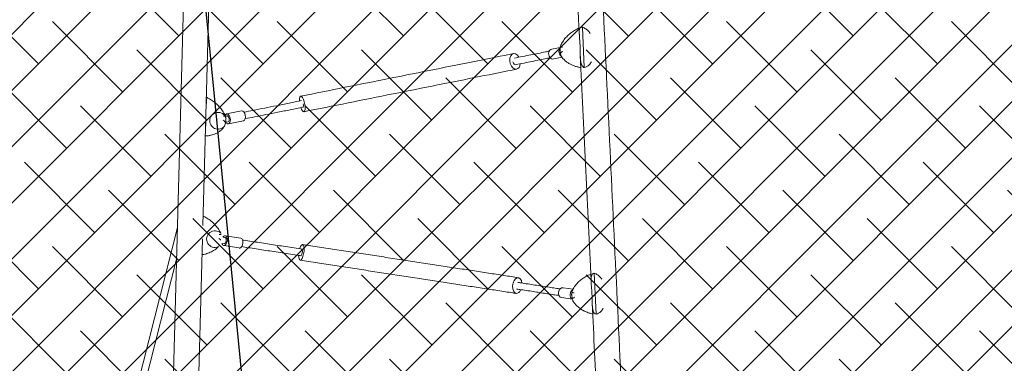
# Model space of a CAD drawing. Units: metres. Extents: x -4822648 to 658406, y -778516 to 194582.
# Drawn here: x 658239 to 658242, y 194486 to 194487 of the extents above; entities that cross this region are included whole.
import ezdxf

# ---------------------------------------------------------------- set-up
doc = ezdxf.new("R2010")
doc.units = ezdxf.units.M
doc.header["$LTSCALE"] = 20
doc.layers.add('00-I-J-paliglinija', color=252, linetype='Continuous')
doc.layers.add('2d', color=230, linetype='Continuous')
doc.layers.add('00-I-J-segums-2', color=252, linetype='Continuous', lineweight=0)
doc.layers.add('0_Izmeri', color=10, linetype='Continuous', lineweight=15)

# ---------------------------------------------------------------- blocks, each defined once
blk = doc.blocks.new('10')
at = {"layer": '2d', "lineweight": 0}
for p, q in [((608425, -552455), (637544, -558338)), ((627452, -555111), (632298, -557278)), ((627386, -555257), (631583, -557133)), ((631924, -557818), (623231, -556061)), ((631552, -557781), (631552, -557782)), ((631558, -557861), (631556, -557850)), ((637424, -558929), (632238, -557881)), ((631679, -558295), (631559, -558651)), ((631721, -558309), (631737, -558263)), ((631906, -558372), (631786, -558728)), ((631864, -558357), (631879, -558311)), ((634335, -558438), (634336, -558451)), ((634348, -558532), (634344, -558513)), ((634534, -558904), (634543, -559273)), ((634579, -558903), (634578, -558859)), ((634729, -558899), (634729, -558867)), ((634774, -558898), (634783, -559267)), ((628982, -566306), (629061, -566064)), ((629214, -566366), (629289, -566139)), ((628527, -566808), (629503, -566930)), ((629503, -566930), (628527, -566808)), ((634731, -567060), (634726, -566856)), ((634971, -567053), (634965, -566850)), ((634439, -567392), (634438, -567394)), ((634403, -567542), (635361, -567662)), ((635361, -567662), (634403, -567542))]:
    blk.add_line(p, q, dxfattribs=at)
for centre, start, end in [((631867, -558112), 193.16, 304.453), ((634649, -558672), 220.8444, 281.5704)]:
    blk.add_arc(centre, 200, start, end, dxfattribs=at)
for centre, major_axis, ratio, start_param, end_param in [((632568, -557754), (-1015, -62), 0.681603, 6.219595, 6.332023), ((632568, -557754), (1015, 62), 0.681603, 3.078002, 3.19043), ((631793, -558333), (-114, 38), 0.550067, 5.425979, 6.444573), ((631793, -558333), (-114, 38), 0.550067, 0.161388, 3.998799), ((631793, -558333), (71.1, -24), 0.550067, 3.302981, 6.283185), ((631793, -558333), (71.1, -24), 0.550067, 3.141593, 3.302981), ((635347, -558345), (-1008, -137), 0.662988, 6.108853, 6.329614), ((635347, -558345), (1008, 137), 0.662988, 2.96726, 3.188022), ((631672, -558689), (-114, 38), 0.550067, 0.161388, 3.141593), ((631672, -558689), (-114, 38), 0.550067, 0, 0.161388), ((634654, -558901), (-120, -3), 0.573607, 5.502567, 6.305778), ((634654, -558901), (-120, -3), 0.573607, 0.022593, 3.73747), ((634548, -558234), (724, -428), 0.662988, 5.098094, 5.292705), ((634654, -558901), (75, 1.8), 0.573607, 3.164185, 6.283185), ((634654, -558901), (75, 1.8), 0.573607, 3.141593, 3.164185), ((634663, -559270), (-120, -3), 0.573607, 0.022593, 3.141593), ((634663, -559270), (-120, -3), 0.573607, 0, 0.022593), ((631199, -560099), (-180, 60), 0.315108, 0.000733, 4.276515), ((631199, -560099), (-180, 60), 0.315108, 5.145732, 6.283918), ((631199, -560099), (75.8, -25.6), 0.295156, 3.141931, 6.053342), ((634699, -560732), (-190, -5), 0.306512, 5.146714, 6.278318), ((634699, -560732), (-190, -5), 0.306512, 6.278318, 10.560688), ((634699, -560732), (80, 1.9), 0.306512, 3.141593, 4.712648), ((629529, -565064), (-180, 60), 0.580861, 6.278585, 7.393528), ((629529, -565064), (-180, 60), 0.580861, 1.979796, 6.278585), ((629525, -565063), (-76, 25.1), 0.592467, 6.229224, 6.279283), ((629525, -565063), (-76, 25.1), 0.592467, 6.279283, 6.27987), ((634828, -565931), (-190, -5), 0.64342, 2.006145, 6.288248), ((629175, -566101), (-114, 38), 0.780007, 3.141593, 6.283185), ((634828, -565931), (-190, -5), 0.64342, 0.005062, 1.136933), ((634828, -565931), (-80, -2), 0.64342, 4.711877, 6.283185), ((628950, -566898), (-840, 44), 0.705519, 4.513475, 4.708086), ((629087, -566369), (-114, 38), 0.780007, 3.680996, 5.96887), ((629087, -566369), (71.2, -23.5), 0.780007, 1.304925, 2.28103), ((634846, -566853), (120, 3), 0.827382, 0, 3.141593), ((634852, -567106), (120, 3), 0.827382, 0.572983, 2.533637), ((634708, -567618), (-839, -65), 0.692493, 4.328539, 4.52315), ((635389, -567753), (-964, 325), 0.692009, 6.232926, 6.260863), ((635389, -567753), (964, -325), 0.692009, 3.091333, 3.11927)]:
    blk.add_ellipse(centre, major_axis=major_axis, ratio=ratio, start_param=start_param, end_param=end_param, dxfattribs=at)
for points in [[(631552, -557772), (631553, -557762), (631553, -557753), (631554, -557743)], [(631554, -557743), (631553, -557753), (631553, -557762), (631552, -557772)], [(631671, -558156), (631678, -558165), (631687, -558175), (631696, -558184)], [(631973, -558278), (631977, -558278), (631980, -558277), (631984, -558276)], [(634339, -558364), (634341, -558345), (634345, -558326), (634349, -558308)], [(634349, -558308), (634345, -558326), (634341, -558345), (634339, -558364)], [(634554, -558354), (634534, -558349), (634514, -558344), (634495, -558337)], [(635227, -558485), (635217, -558486), (635204, -558485), (635189, -558483)], [(634708, -558870), (634718, -558869), (634726, -558867), (634735, -558865)], [(629210, -566363), (629193, -566349), (629172, -566336), (629147, -566326)], [(628803, -566760), (628020, -566662), (627235, -566564), (626450, -566466)], [(628528, -566803), (628527, -566804), (628527, -566806), (628527, -566808)], [(628527, -566808), (628527, -566806), (628527, -566804), (628528, -566803)], [(629380, -566834), (629370, -566832), (629360, -566830), (629351, -566829)], [(629502, -566921), (629502, -566923), (629503, -566925), (629503, -566927)], [(635024, -567080), (635011, -567071), (634997, -567062), (634980, -567055)], [(634430, -567413), (634424, -567429), (634419, -567445), (634415, -567462)], [(634415, -567462), (634419, -567445), (634424, -567429), (634430, -567413)], [(634404, -567537), (634404, -567539), (634403, -567541), (634403, -567542)], [(634403, -567542), (634403, -567541), (634404, -567539), (634404, -567537)], [(635264, -567569), (635255, -567568), (635246, -567566), (635237, -567565)], [(635360, -567631), (635360, -567633), (635361, -567634), (635361, -567636)]]:
    blk.add_open_spline(points, degree=3, dxfattribs=at)
for points, knots in [([(631554, -557743), (631554, -557744), (631554, -557746), (631553, -557758), (631552, -557770), (631552, -557781)], [-37.386825, -37.386825, -37.386825, -37.386825, -36.993609, -36.993609, -34.050327, -34.050327, -34.050327, -34.050327]), ([(631663, -558144), (631652, -558127), (631641, -558109), (631621, -558073), (631612, -558054), (631597, -558017), (631590, -557997), (631578, -557959), (631572, -557939), (631564, -557900), (631560, -557881), (631558, -557861)], [-75.879584, -75.879584, -75.879584, -75.879584, -70.88047, -70.88047, -65.881355, -65.881355, -60.882241, -60.882241, -55.883126, -55.883126, -50.884012, -50.884012, -50.884012, -50.884012]), ([(632459, -557926), (632451, -557938), (632442, -557950), (632409, -557994), (632383, -558025), (632327, -558082), (632297, -558109), (632232, -558158), (632197, -558181), (632124, -558222), (632086, -558240), (632046, -558255)], [-42.727678, -42.727678, -42.727678, -42.727678, -39.142628, -39.142628, -29.729028, -29.729028, -20.315427, -20.315427, -10.901827, -10.901827, -1.488226, -1.488226, -1.488226, -1.488226]), ([(631671, -558156), (631671, -558155), (631670, -558154), (631669, -558152), (631669, -558152), (631667, -558150), (631667, -558149), (631666, -558148), (631665, -558147), (631664, -558145), (631664, -558145), (631663, -558144)], [-1.132622, -1.132622, -1.132622, -1.132622, -0.906097, -0.906097, -0.679573, -0.679573, -0.453049, -0.453049, -0.226524, -0.226524, 0, 0, 0, 0]), ([(631819, -558241), (631821, -558240), (631823, -558239), (631837, -558230), (631850, -558221), (631864, -558209), (631864, -558209), (631864, -558209)], [6.093385, 6.093385, 6.093385, 6.093385, 7.229077, 7.229077, 14.382658, 14.382658, 14.42037, 14.42037, 14.42037, 14.42037]), ([(631960, -558228), (631960, -558228), (631960, -558229), (631959, -558243), (631957, -558254), (631953, -558269), (631951, -558274), (631949, -558278)], [-0.037723, -0.037723, -0.037723, -0.037723, 0, 0, 7.155566, 7.155566, 11.599719, 11.599719, 11.599719, 11.599719]), ([(632046, -558255), (632042, -558257), (632038, -558258), (632030, -558261), (632026, -558262), (632017, -558265), (632013, -558267), (632005, -558269), (632001, -558271), (631992, -558273), (631988, -558274), (631984, -558276)], [-67.380409, -67.380409, -67.380409, -67.380409, -66.417286, -66.417286, -65.454162, -65.454162, -64.491039, -64.491039, -63.527915, -63.527915, -62.564792, -62.564792, -62.564792, -62.564792]), ([(634345, -558307), (634343, -558315), (634342, -558323), (634337, -558349), (634335, -558367), (634334, -558403), (634334, -558420), (634335, -558438)], [-36.784475, -36.784475, -36.784475, -36.784475, -34.56654, -34.56654, -29.927239, -29.927239, -25.287939, -25.287939, -25.287939, -25.287939]), ([(634419, -558718), (634412, -558706), (634406, -558694), (634394, -558670), (634388, -558658), (634378, -558633), (634373, -558621), (634365, -558596), (634361, -558583), (634354, -558557), (634351, -558545), (634348, -558532)], [-75.879584, -75.879584, -75.879584, -75.879584, -72.549955, -72.549955, -69.220325, -69.220325, -65.890696, -65.890696, -62.561066, -62.561066, -59.231436, -59.231436, -59.231436, -59.231436]), ([(634554, -558354), (634569, -558358), (634584, -558362), (634664, -558379), (634729, -558389), (634819, -558405), (634844, -558409), (634887, -558417), (634905, -558421), (634944, -558429), (634965, -558434), (635008, -558444), (635030, -558449), (635092, -558464), (635131, -558473), (635175, -558480), (635182, -558482), (635189, -558483)], [17.254468, 17.254468, 17.254468, 17.254468, 21.958223, 21.958223, 41.60501, 41.60501, 49.427132, 49.427132, 55.311591, 55.311591, 62.324349, 62.324349, 70.195941, 70.195941, 85.585455, 85.585455, 88.777319, 88.777319, 88.777319, 88.777319]), ([(635252, -558490), (635236, -558514), (635219, -558537), (635176, -558590), (635149, -558620), (635091, -558675), (635060, -558701), (634994, -558750), (634958, -558772), (634884, -558812), (634845, -558829), (634805, -558843)], [-45.909775, -45.909775, -45.909775, -45.909775, -39.063674, -39.063674, -29.669812, -29.669812, -20.27595, -20.27595, -10.882088, -10.882088, -1.488226, -1.488226, -1.488226, -1.488226]), ([(631123, -560074), (631133, -560043), (631143, -560013), (631175, -559918), (631197, -559854), (631240, -559726), (631261, -559662), (631304, -559535), (631325, -559473), (631367, -559348), (631387, -559287), (631429, -559164), (631449, -559104), (631489, -558984), (631509, -558925), (631546, -558814), (631564, -558762), (631581, -558710)], [0, 0, 0, 0, 10.000364, 10.000364, 31.659788, 31.659788, 53.317267, 53.317267, 74.974738, 74.974738, 96.632197, 96.632197, 118.289645, 118.289645, 139.947078, 139.947078, 159.294205, 159.294205, 159.294205, 159.294205]), ([(631733, -558762), (631729, -558772), (631725, -558783), (631702, -558852), (631683, -558911), (631643, -559029), (631623, -559088), (631582, -559209), (631562, -559270), (631521, -559393), (631500, -559455), (631458, -559580), (631437, -559643), (631394, -559770), (631372, -559834), (631329, -559962), (631307, -560027), (631282, -560103), (631278, -560114), (631275, -560124)], [5.878545, 5.878545, 5.878545, 5.878545, 10.000364, 10.000364, 31.660307, 31.660307, 53.318296, 53.318296, 74.976266, 74.976266, 96.634221, 96.634221, 118.292162, 118.292162, 139.950091, 139.950091, 161.60801, 161.60801, 165.136734, 165.136734, 165.136734, 165.136734]), ([(634423, -558724), (634423, -558724), (634423, -558723), (634422, -558723), (634422, -558722), (634421, -558721), (634421, -558721), (634421, -558720), (634420, -558720), (634420, -558719), (634420, -558718), (634419, -558718)], [-0.6246005, -0.6246005, -0.6246005, -0.6246005, -0.4996804, -0.4996804, -0.3747603, -0.3747603, -0.2498402, -0.2498402, -0.1249201, -0.1249201, 0, 0, 0, 0]), ([(634423, -558724), (634425, -558726), (634426, -558729), (634441, -558751), (634458, -558770), (634501, -558807), (634528, -558825), (634558, -558840)], [6.431981, 6.431981, 6.431981, 6.431981, 7.296458, 7.296458, 15.435418, 15.435418, 24.441619, 24.441619, 24.441619, 24.441619]), ([(634558, -558840), (634570, -558838), (634583, -558833), (634611, -558819), (634626, -558810), (634641, -558799), (634641, -558799), (634641, -558799)], [0.000493, 0.000493, 0.000493, 0.000493, 7.229077, 7.229077, 14.382658, 14.382658, 14.42037, 14.42037, 14.42037, 14.42037]), ([(634734, -558818), (634734, -558818), (634734, -558818), (634731, -558832), (634727, -558843), (634719, -558861), (634714, -558867), (634708, -558870)], [-0.037723, -0.037723, -0.037723, -0.037723, 0, 0, 7.155566, 7.155566, 14.386049, 14.386049, 14.386049, 14.386049]), ([(634805, -558843), (634801, -558845), (634796, -558847), (634787, -558850), (634782, -558851), (634773, -558854), (634768, -558856), (634759, -558858), (634754, -558860), (634744, -558863), (634740, -558864), (634735, -558865)], [-67.380409, -67.380409, -67.380409, -67.380409, -66.307475, -66.307475, -65.234541, -65.234541, -64.161607, -64.161607, -63.088673, -63.088673, -62.015739, -62.015739, -62.015739, -62.015739]), ([(634619, -560734), (634616, -560630), (634614, -560527), (634609, -560323), (634606, -560222), (634601, -560024), (634599, -559926), (634594, -559733), (634592, -559639), (634588, -559470), (634586, -559396), (634584, -559323)], [3.4531196, 3.4531196, 3.4531196, 3.4531196, 3.5129948, 3.5129948, 3.57287, 3.57287, 3.6327452, 3.6327452, 3.6926204, 3.6926204, 3.7411017, 3.7411017, 3.7411017, 3.7411017]), ([(634779, -560730), (634776, -560626), (634774, -560523), (634769, -560319), (634766, -560219), (634761, -560020), (634759, -559922), (634754, -559730), (634752, -559635), (634748, -559466), (634746, -559392), (634744, -559319)], [3.4531322, 3.4531322, 3.4531322, 3.4531322, 3.5129948, 3.5129948, 3.57287, 3.57287, 3.6327452, 3.6327452, 3.6926204, 3.6926204, 3.7411012, 3.7411012, 3.7411012, 3.7411012]), ([(629349, -565004), (629357, -564978), (629366, -564953), (629393, -564871), (629412, -564815), (629451, -564701), (629470, -564643), (629510, -564526), (629529, -564467), (629570, -564348), (629590, -564287), (629631, -564166), (629652, -564104), (629693, -563980), (629714, -563918), (629757, -563791), (629778, -563728), (629821, -563600), (629843, -563536), (629887, -563406), (629909, -563341), (629953, -563209), (629975, -563143), (630019, -563011), (630042, -562944), (630087, -562811), (630109, -562743), (630155, -562609), (630177, -562541), (630223, -562406), (630246, -562338), (630292, -562202), (630315, -562133), (630360, -561997), (630383, -561929), (630429, -561792), (630452, -561723), (630499, -561586), (630522, -561518), (630567, -561381), (630590, -561313), (630636, -561177), (630659, -561108), (630705, -560973), (630728, -560905), (630773, -560770), (630796, -560702), (630841, -560568), (630863, -560501), (630908, -560368), (630931, -560301), (630975, -560169), (630997, -560104), (631019, -560039)], [0, 0, 0, 0, 10.000364, 10.000364, 31.659204, 31.659204, 53.31615, 53.31615, 74.973151, 74.973151, 96.6302, 96.6302, 118.287288, 118.287288, 139.944412, 139.944412, 161.601566, 161.601566, 183.258745, 183.258745, 204.915947, 204.915947, 226.573168, 226.573168, 248.230405, 248.230405, 269.887656, 269.887656, 291.544917, 291.544917, 313.202188, 313.202188, 334.859466, 334.859466, 356.516749, 356.516749, 378.174035, 378.174035, 399.831323, 399.831323, 421.48861, 421.48861, 443.145896, 443.145896, 464.803177, 464.803177, 486.460452, 486.460452, 508.11772, 508.11772, 529.774978, 529.774978, 551.296959, 551.296959, 551.296959, 551.296959]), ([(631379, -560159), (631369, -560189), (631359, -560219), (631327, -560315), (631304, -560381), (631260, -560514), (631237, -560581), (631192, -560715), (631170, -560782), (631125, -560917), (631102, -560984), (631056, -561120), (631033, -561188), (630988, -561324), (630965, -561392), (630919, -561529), (630896, -561597), (630850, -561734), (630827, -561802), (630781, -561939), (630758, -562008), (630712, -562144), (630689, -562213), (630643, -562349), (630620, -562417), (630574, -562553), (630552, -562621), (630506, -562756), (630483, -562823), (630438, -562958), (630416, -563024), (630371, -563158), (630349, -563224), (630304, -563356), (630282, -563422), (630238, -563552), (630216, -563617), (630173, -563746), (630152, -563810), (630109, -563937), (630088, -564000), (630045, -564125), (630025, -564187), (629983, -564310), (629963, -564371), (629922, -564492), (629902, -564552), (629862, -564670), (629842, -564729), (629803, -564844), (629784, -564901), (629746, -565014), (629728, -565069), (629709, -565124)], [0, 0, 0, 0, 10.000364, 10.000364, 31.660468, 31.660468, 53.318622, 53.318622, 74.976763, 74.976763, 96.634893, 96.634893, 118.293013, 118.293013, 139.951128, 139.951128, 161.609237, 161.609237, 183.267343, 183.267343, 204.925448, 204.925448, 226.583553, 226.583553, 248.24166, 248.24166, 269.899772, 269.899772, 291.557889, 291.557889, 313.216015, 313.216015, 334.87415, 334.87415, 356.532298, 356.532298, 378.190461, 378.190461, 399.848641, 399.848641, 421.506841, 421.506841, 443.165066, 443.165066, 464.823318, 464.823318, 486.481602, 486.481602, 508.139924, 508.139924, 529.798289, 529.798289, 551.317682, 551.317682, 551.317682, 551.317682]), ([(634509, -560736), (634518, -561087), (634527, -561450), (634545, -562183), (634554, -562553), (634573, -563288), (634582, -563651), (634599, -564357), (634608, -564699), (634624, -565347), (634631, -565653), (634638, -565936)], [2.830066, 2.830066, 2.830066, 2.830066, 3.032163, 3.032163, 3.234259, 3.234259, 3.436356, 3.436356, 3.638453, 3.638453, 3.84055, 3.84055, 3.84055, 3.84055]), ([(634889, -560727), (634897, -561078), (634907, -561440), (634925, -562173), (634934, -562544), (634953, -563278), (634962, -563642), (634979, -564348), (634988, -564690), (635004, -565338), (635011, -565644), (635018, -565926)], [2.830066, 2.830066, 2.830066, 2.830066, 3.032163, 3.032163, 3.234259, 3.234259, 3.436356, 3.436356, 3.638453, 3.638453, 3.84055, 3.84055, 3.84055, 3.84055]), ([(643334, -569185), (641131, -568909), (638852, -568624), (634200, -568043), (631828, -567746), (627051, -567149), (624647, -566849), (619869, -566252), (617495, -565955), (612838, -565374), (610556, -565089), (608349, -564813)], [5.8785147, 5.8785147, 5.8785147, 5.8785147, 6.0395282, 6.0395282, 6.2005417, 6.2005417, 6.3615551, 6.3615551, 6.5225686, 6.5225686, 6.6835821, 6.6835821, 6.6835821, 6.6835821]), ([(629122, -566010), (629136, -565968), (629150, -565926), (629180, -565837), (629195, -565791), (629227, -565696), (629244, -565648), (629277, -565550), (629293, -565500), (629328, -565399), (629345, -565347), (629380, -565242), (629398, -565189), (629427, -565102), (629438, -565070), (629449, -565037)], [11.076484, 11.076484, 11.076484, 11.076484, 31.65927, 31.65927, 53.316304, 53.316304, 74.973417, 74.973417, 96.630594, 96.630594, 118.287824, 118.287824, 139.945099, 139.945099, 152.843575, 152.843575, 152.843575, 152.843575]), ([(629601, -565088), (629593, -565113), (629584, -565138), (629557, -565218), (629539, -565271), (629504, -565377), (629486, -565428), (629452, -565531), (629435, -565581), (629402, -565679), (629386, -565728), (629354, -565823), (629338, -565870), (629307, -565961), (629292, -566006), (629276, -566053), (629275, -566057), (629273, -566060)], [0.005256, 0.005256, 0.005256, 0.005256, 10.000364, 10.000364, 31.660354, 31.660354, 53.318429, 53.318429, 74.976541, 74.976541, 96.634697, 96.634697, 118.292904, 118.292904, 139.951175, 139.951175, 141.774562, 141.774562, 141.774562, 141.774562]), ([(634748, -565933), (634750, -566003), (634752, -566070), (634755, -566203), (634757, -566268), (634760, -566395), (634761, -566456), (634765, -566576), (634766, -566635), (634768, -566720), (634769, -566749), (634770, -566777)], [3.84055, 3.84055, 3.84055, 3.84055, 3.8902295, 3.8902295, 3.9399089, 3.9399089, 3.9895883, 3.9895883, 4.0392678, 4.0392678, 4.0648461, 4.0648461, 4.0648461, 4.0648461]), ([(634908, -565929), (634910, -565998), (634911, -566066), (634915, -566199), (634917, -566264), (634920, -566391), (634921, -566452), (634924, -566572), (634926, -566630), (634928, -566719), (634929, -566751), (634930, -566782)], [3.8405627, 3.8405627, 3.8405627, 3.8405627, 3.8902295, 3.8902295, 3.9399089, 3.9399089, 3.9895883, 3.9895883, 4.0392678, 4.0392678, 4.0676572, 4.0676572, 4.0676572, 4.0676572]), ([(628985, -566305), (628952, -566311), (628922, -566319), (628893, -566333), (628890, -566335), (628886, -566337)], [1.238882, 1.238882, 1.238882, 1.238882, 11.753635, 11.753635, 13.372373, 13.372373, 13.372373, 13.372373]), ([(629018, -566367), (629018, -566367), (629018, -566367), (629012, -566352), (629006, -566339), (628995, -566318), (628990, -566310), (628985, -566305)], [-0.037723, -0.037723, -0.037723, -0.037723, 0, 0, 7.155566, 7.155566, 14.386049, 14.386049, 14.386049, 14.386049]), ([(629147, -566326), (629144, -566330), (629141, -566336), (629131, -566355), (629125, -566366), (629119, -566379), (629119, -566379), (629119, -566379)], [0.000493, 0.000493, 0.000493, 0.000493, 7.229077, 7.229077, 14.382658, 14.382658, 14.42037, 14.42037, 14.42037, 14.42037]), ([(628550, -566729), (628560, -566701), (628572, -566674), (628601, -566618), (628618, -566590), (628655, -566535), (628676, -566508), (628722, -566458), (628747, -566434), (628800, -566390), (628828, -566370), (628858, -566353)], [-40.944769, -40.944769, -40.944769, -40.944769, -33.775309, -33.775309, -25.703538, -25.703538, -17.631768, -17.631768, -9.559997, -9.559997, -1.488226, -1.488226, -1.488226, -1.488226]), ([(628858, -566353), (628860, -566351), (628862, -566350), (628865, -566348), (628867, -566347), (628871, -566345), (628873, -566344), (628876, -566342), (628878, -566341), (628882, -566339), (628884, -566338), (628886, -566337)], [-67.380409, -67.380409, -67.380409, -67.380409, -66.882381, -66.882381, -66.384353, -66.384353, -65.886325, -65.886325, -65.388297, -65.388297, -64.890269, -64.890269, -64.890269, -64.890269]), ([(629210, -566363), (629213, -566365), (629215, -566367), (629220, -566371), (629223, -566373), (629227, -566377), (629230, -566379), (629234, -566383), (629237, -566385), (629241, -566389), (629244, -566391), (629246, -566393)], [-3.498226, -3.498226, -3.498226, -3.498226, -2.798581, -2.798581, -2.098936, -2.098936, -1.399291, -1.399291, -0.699645, -0.699645, 0, 0, 0, 0]), ([(629246, -566393), (629277, -566421), (629306, -566452), (629358, -566517), (629381, -566551), (629420, -566622), (629437, -566658), (629466, -566733), (629477, -566772), (629488, -566822), (629491, -566834), (629493, -566847)], [-75.879584, -75.879584, -75.879584, -75.879584, -66.336584, -66.336584, -56.793583, -56.793583, -47.250582, -47.250582, -37.707581, -37.707581, -34.746784, -34.746784, -34.746784, -34.746784]), ([(628527, -566808), (628535, -566790), (628547, -566777), (628578, -566757), (628598, -566751), (628643, -566745), (628668, -566746), (628695, -566748)], [0.000129, 0.000129, 0.000129, 0.000129, 8.144526, 8.144526, 16.844533, 16.844533, 25.637278, 25.637278, 25.637278, 25.637278]), ([(628726, -566751), (628726, -566751), (628726, -566751), (628715, -566750), (628705, -566749), (628695, -566748)], [85.444133, 85.444133, 85.444133, 85.444133, 85.585455, 85.585455, 88.777319, 88.777319, 88.777319, 88.777319]), ([(629347, -566828), (629344, -566828), (629341, -566828), (629281, -566819), (629220, -566814), (629131, -566805), (629105, -566803), (629060, -566798), (629040, -566795), (628997, -566790), (628974, -566786), (628925, -566779), (628899, -566775), (628825, -566763), (628777, -566756), (628730, -566751)], [21.030277, 21.030277, 21.030277, 21.030277, 21.958223, 21.958223, 41.60501, 41.60501, 49.427132, 49.427132, 55.311591, 55.311591, 62.324349, 62.324349, 70.195941, 70.195941, 85.015283, 85.015283, 85.015283, 85.015283]), ([(628645, -567000), (628619, -566983), (628596, -566961), (628562, -566917), (628550, -566894), (628533, -566849), (628528, -566827), (628527, -566808)], [0, 0, 0, 0, 9.375874, 9.375874, 17.470612, 17.470612, 25.61345, 25.61345, 25.61345, 25.61345]), ([(634704, -567498), (634276, -567444), (633847, -567391), (632985, -567283), (632553, -567229), (631687, -567121), (631253, -567067), (630384, -566958), (629950, -566904), (629436, -566839), (629357, -566830), (629278, -566820)], [6.0830864, 6.0830864, 6.0830864, 6.0830864, 6.1124249, 6.1124249, 6.141814, 6.141814, 6.1712032, 6.1712032, 6.2005417, 6.2005417, 6.2058528, 6.2058528, 6.2058528, 6.2058528]), ([(629503, -566930), (629494, -566948), (629482, -566968), (629450, -567008), (629430, -567028), (629383, -567062), (629357, -567076), (629330, -567086)], [0.000129, 0.000129, 0.000129, 0.000129, 8.144526, 8.144526, 16.844533, 16.844533, 25.637278, 25.637278, 25.637278, 25.637278]), ([(629380, -566834), (629406, -566838), (629430, -566844), (629465, -566860), (629478, -566870), (629497, -566895), (629502, -566911), (629503, -566930)], [0, 0, 0, 0, 9.375874, 9.375874, 17.470612, 17.470612, 25.61345, 25.61345, 25.61345, 25.61345]), ([(634439, -567392), (634449, -567368), (634460, -567345), (634484, -567301), (634497, -567279), (634527, -567237), (634542, -567216), (634577, -567177), (634595, -567158), (634634, -567123), (634655, -567106), (634677, -567091)], [-33.027709, -33.027709, -33.027709, -33.027709, -26.719813, -26.719813, -20.411916, -20.411916, -14.10402, -14.10402, -7.796123, -7.796123, -1.488226, -1.488226, -1.488226, -1.488226]), ([(634677, -567091), (634678, -567090), (634679, -567090), (634681, -567088), (634682, -567087), (634684, -567086), (634685, -567085), (634687, -567084), (634689, -567083), (634691, -567082), (634692, -567081), (634693, -567080)], [-67.380409, -67.380409, -67.380409, -67.380409, -67.068719, -67.068719, -66.757029, -66.757029, -66.445339, -66.445339, -66.133649, -66.133649, -65.821959, -65.821959, -65.821959, -65.821959]), ([(634822, -567035), (634788, -567040), (634757, -567049), (634717, -567066), (634704, -567073), (634693, -567080)], [1.238882, 1.238882, 1.238882, 1.238882, 11.753635, 11.753635, 17.060385, 17.060385, 17.060385, 17.060385]), ([(634870, -567098), (634870, -567098), (634870, -567098), (634862, -567083), (634854, -567070), (634838, -567049), (634829, -567040), (634822, -567035)], [-0.037723, -0.037723, -0.037723, -0.037723, 0, 0, 7.155566, 7.155566, 14.386049, 14.386049, 14.386049, 14.386049]), ([(634980, -567055), (634981, -567059), (634980, -567066), (634977, -567085), (634973, -567097), (634969, -567111), (634969, -567111), (634969, -567111)], [0.000493, 0.000493, 0.000493, 0.000493, 7.229077, 7.229077, 14.382658, 14.382658, 14.42037, 14.42037, 14.42037, 14.42037]), ([(635024, -567080), (635027, -567082), (635030, -567084), (635036, -567089), (635040, -567091), (635046, -567096), (635049, -567099), (635055, -567103), (635058, -567106), (635065, -567111), (635068, -567113), (635071, -567116)], [-4.400224, -4.400224, -4.400224, -4.400224, -3.520179, -3.520179, -2.640134, -2.640134, -1.760089, -1.760089, -0.880045, -0.880045, 0, 0, 0, 0]), ([(635071, -567116), (635103, -567143), (635133, -567173), (635188, -567235), (635213, -567269), (635257, -567337), (635276, -567373), (635310, -567446), (635324, -567483), (635341, -567540), (635346, -567559), (635350, -567579)], [-75.879584, -75.879584, -75.879584, -75.879584, -66.438903, -66.438903, -56.998221, -56.998221, -47.55754, -47.55754, -38.116858, -38.116858, -33.368185, -33.368185, -33.368185, -33.368185]), ([(634403, -567542), (634414, -567525), (634429, -567512), (634465, -567492), (634487, -567487), (634537, -567482), (634564, -567483), (634592, -567485)], [0.000129, 0.000129, 0.000129, 0.000129, 8.144526, 8.144526, 16.844533, 16.844533, 25.637278, 25.637278, 25.637278, 25.637278]), ([(634625, -567488), (634624, -567488), (634624, -567488), (634613, -567487), (634602, -567486), (634592, -567485)], [85.421473, 85.421473, 85.421473, 85.421473, 85.585455, 85.585455, 88.777319, 88.777319, 88.777319, 88.777319]), ([(635234, -567564), (635231, -567564), (635229, -567564), (635173, -567556), (635115, -567551), (635030, -567543), (635005, -567540), (634961, -567535), (634942, -567533), (634900, -567527), (634877, -567524), (634827, -567517), (634801, -567513), (634726, -567501), (634677, -567494), (634629, -567489)], [21.030381, 21.030381, 21.030381, 21.030381, 21.958223, 21.958223, 41.60501, 41.60501, 49.427132, 49.427132, 55.311591, 55.311591, 62.324349, 62.324349, 70.195941, 70.195941, 85.015313, 85.015313, 85.015313, 85.015313]), ([(634508, -567733), (634483, -567716), (634461, -567695), (634430, -567650), (634419, -567628), (634405, -567583), (634402, -567562), (634403, -567542)], [0, 0, 0, 0, 9.375874, 9.375874, 17.470612, 17.470612, 25.61345, 25.61345, 25.61345, 25.61345]), ([(634406, -567517), (634405, -567519), (634405, -567521), (634405, -567524), (634405, -567526), (634404, -567530), (634404, -567532), (634404, -567536), (634404, -567538), (634403, -567542), (634403, -567544), (634403, -567546)], [-30.783034, -30.783034, -30.783034, -30.783034, -30.265019, -30.265019, -29.747005, -29.747005, -29.22899, -29.22899, -28.710976, -28.710976, -28.192961, -28.192961, -28.192961, -28.192961]), ([(637268, -567819), (637046, -567791), (636824, -567763), (636126, -567676), (635649, -567616), (635170, -567556)], [6.02411761, 6.02411761, 6.02411761, 6.02411761, 6.03952821, 6.03952821, 6.07242202, 6.07242202, 6.07242202, 6.07242202]), ([(635361, -567662), (635351, -567680), (635337, -567700), (635302, -567740), (635281, -567759), (635234, -567794), (635208, -567808), (635180, -567817)], [0.000129, 0.000129, 0.000129, 0.000129, 8.144526, 8.144526, 16.844533, 16.844533, 25.637278, 25.637278, 25.637278, 25.637278]), ([(635264, -567569), (635288, -567574), (635309, -567579), (635338, -567594), (635348, -567604), (635361, -567629), (635363, -567644), (635361, -567662)], [0, 0, 0, 0, 9.375874, 9.375874, 17.470612, 17.470612, 25.61345, 25.61345, 25.61345, 25.61345])]:
    blk.add_open_spline(points, degree=3, knots=knots, dxfattribs=at)
blk = doc.blocks.new('*E15')
at = {"layer": '00-I-J-paliglinija', "xscale": 0.1000000000886684, "yscale": 0.09999999997671694, "zscale": 0.1, "rotation": 99.87432639921214}
blk.add_blockref('10', (19780.7, -117036.5), dxfattribs=at)

msp = doc.modelspace()

# ---------------------------------------------------------------- hatches: boundary and pattern name
at = {"layer": '00-I-J-segums-2'}
h = msp.add_hatch(dxfattribs=at)
h.set_pattern_fill('ANSI38', color=256, scale=0.03, style=0)
h.set_pattern_definition([(44.9999983, (662933.32746, 195170.17408), (-0.0673519241, 0.0673519202), []), (135.0000017, (662933.32746, 195170.17408), (-0.2020557723, 0.0673519202), [0.238125004, -0.142875003])])
edge = h.paths.add_edge_path()
edge.add_line((658238.3446, 194478.823), (658243.8158, 194482.342))
edge.add_line((658243.8158, 194482.342), (658243.7407, 194483.9044))
edge.add_line((658243.7407, 194483.9044), (658242.2164, 194484.6895))
edge.add_line((658242.2164, 194484.6895), (658241.9794, 194489.6249))
edge.add_line((658241.9794, 194489.6249), (658237.7206, 194491.8184))
edge.add_line((658237.7206, 194491.8184), (658235.2185, 194490.209))
edge.add_line((658235.2185, 194490.209), (658235.3452, 194490.001))
edge.add_ellipse((658232.5096, 194488.2739), major_axis=(3.3202, 0.001), ratio=1, start_angle=331.0651, end_angle=391.3273, ccw=False)
edge.add_line((658235.4158, 194486.6684), (658238.0274, 194485.3234))
edge.add_line((658238.0274, 194485.3234), (658238.3446, 194478.823))

# ---------------------------------------------------------------- linework, layer by layer
at = {"layer": '00-I-J-paliglinija'}
msp.add_line((658239.7235, 194486.0023), (658239.5823, 194487.4383), dxfattribs=at)

# ---------------------------------------------------------------- block references
at = {"layer": '0_Izmeri', "xscale": 0.001000000047497451, "yscale": 0.0009999999892897904, "zscale": 0.001}
msp.add_blockref('*E15', (658175.729, 194531.5491), dxfattribs=at)

doc.saveas('drawing.dxf')
